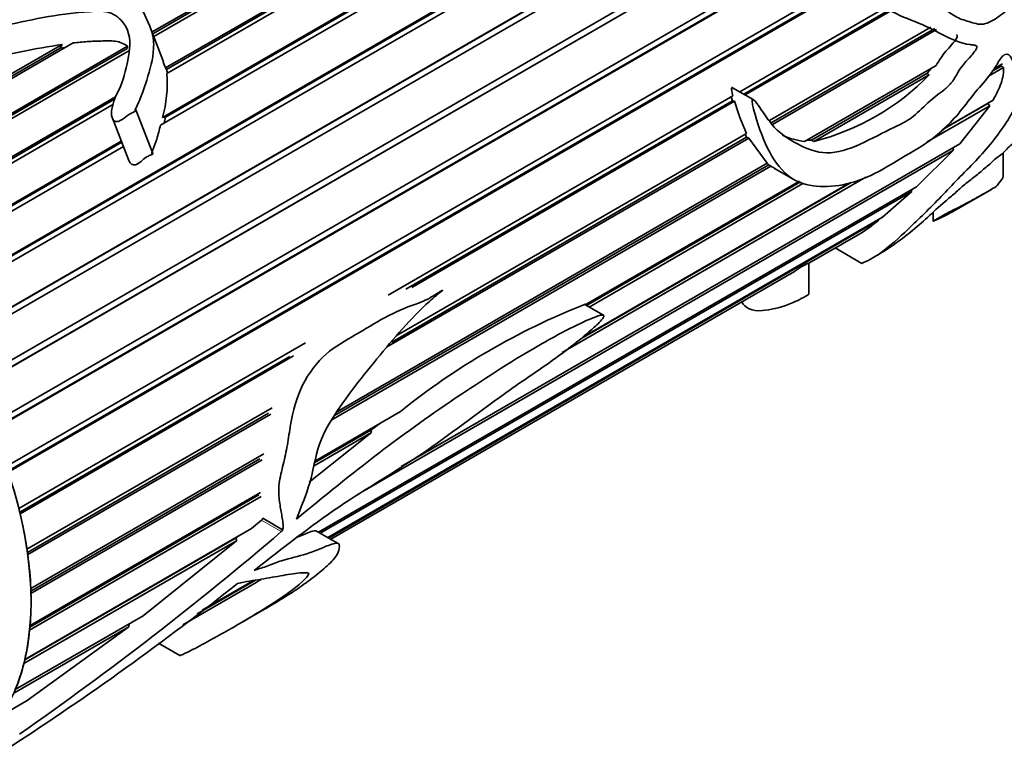
# Model space of a CAD drawing. Units: millimetres. Extents: x 0 to 1478, y 0 to 1758.
# Drawn here: x 1237 to 1273, y 368 to 395 of the extents above; entities that cross this region are included whole.
import ezdxf
from ezdxf import colors
from ezdxf.entities.mleader import LeaderData, LeaderLine
from ezdxf.math import Vec2, Vec3

# ---------------------------------------------------------------- set-up
doc = ezdxf.new("R2010")
doc.units = ezdxf.units.MM
doc.layers.add('DV6_Défaut', color=7, linetype='Continuous')
doc.layers.add('Défaut', color=7, linetype='Continuous')

# ---------------------------------------------------------------- blocks, each defined once
blk = doc.blocks.new('_DOT')
at = {"color": 0}
blk.add_line((0, 0), (-1, 0), dxfattribs=at)
at = {"color": 0, "const_width": 0.333}
blk.add_lwpolyline([(-0.1665, 0, 1), (0.1665, 0, 1)], format="xyb", close=True, dxfattribs=at)
blk = doc.blocks.new('SE5')
at = {"layer": 'DV6_Défaut', "color": 7, "linetype": 'Continuous', "lineweight": 35}
for p, q in [((1241.942, 393.016), (1266.028, 406.921)), ((1241.971, 392.966), (1266.019, 406.851)), ((1266.077, 406.727), (1241.983, 392.816)), ((1241.821, 391.205), (1266.125, 405.236)), ((1241.935, 391.222), (1266.132, 405.192)), ((1266.097, 404.982), (1241.754, 390.928)), ((1241.443, 394.335), (1258.854, 404.387)), ((1259.693, 404.668), (1241.508, 394.168)), ((1241.469, 394.268), (1258.807, 404.278)), ((1232.931, 384.231), (1266.235, 403.459)), ((1232.947, 384.21), (1266.222, 403.421)), ((1266.276, 403.233), (1233.064, 384.059)), ((1233.898, 382.884), (1266.718, 401.833)), ((1233.903, 382.875), (1266.679, 401.798)), ((1266.812, 401.632), (1234.018, 382.699)), ((1234.76, 381.45), (1265.176, 399.01)), ((1234.863, 381.26), (1265.208, 398.78)), ((1265.273, 398.811), (1234.865, 381.255)), ((1235.501, 379.956), (1265.925, 397.521)), ((1235.58, 379.776), (1265.974, 397.324)), ((1266.034, 397.332), (1235.589, 379.755)), ((1236.107, 378.432), (1266.897, 396.208)), ((1236.163, 378.267), (1267.002, 396.072)), ((1267.054, 396.056), (1236.176, 378.229)), ((1262.956, 392.144), (1268.289, 395.223)), ((1263.099, 392.06), (1268.433, 395.139)), ((1268.487, 395.108), (1263.153, 392.029)), ((1241.868, 393.24), (1241.388, 394.477)), ((1264.037, 391.098), (1269.945, 394.509)), ((1264.107, 391.007), (1270.09, 394.461)), ((1270.155, 394.42), (1264.148, 390.952)), ((1238.561, 393.932), (1231.586, 389.906)), ((1229.6, 387.497), (1240.543, 393.815)), ((1229.663, 387.451), (1240.529, 393.725)), ((1240.591, 393.639), (1229.755, 387.383)), ((1231.919, 390.278), (1238.157, 393.88)), ((1232.067, 390.267), (1238.078, 393.738)), ((1238.157, 393.88), (1238.078, 393.738)), ((1238.078, 393.738), (1238.267, 393.763)), ((1240.543, 393.815), (1240.529, 393.725)), ((1241.942, 393.016), (1241.845, 393.231)), ((1272.269, 392.995), (1272.567, 393.168)), ((1241.971, 392.966), (1241.942, 393.016)), ((1242.008, 392.83), (1241.971, 392.966)), ((1265.328, 390.325), (1270.142, 393.104)), ((1265.585, 390.379), (1269.796, 392.81)), ((1269.796, 392.81), (1269.889, 392.77)), ((1272.606, 393.028), (1272.06, 392.713)), ((1272.198, 392.899), (1272.52, 393.085)), ((1272.506, 393.132), (1272.52, 393.085)), ((1272.52, 393.085), (1272.606, 393.028)), ((1269.889, 392.77), (1265.662, 390.33)), ((1263.439, 391.864), (1262.692, 392.295)), ((1230.761, 386.56), (1240.109, 391.958)), ((1230.806, 386.52), (1240.074, 391.871)), ((1250.081, 384.711), (1262.705, 391.999)), ((1250.734, 384.921), (1262.683, 391.82)), ((1262.761, 391.803), (1250.947, 384.982)), ((1262.642, 391.962), (1262.683, 391.82)), ((1262.683, 391.82), (1262.761, 391.803)), ((1270.434, 390.807), (1272.226, 391.841)), ((1272.047, 391.738), (1272.033, 391.714)), ((1240.027, 391.687), (1230.912, 386.424)), ((1241.467, 389.884), (1240.847, 391.482)), ((1272.102, 391.637), (1269.817, 390.317)), ((1270.365, 390.751), (1272.033, 391.714)), ((1272.102, 391.637), (1271.005, 390.236)), ((1272.033, 391.714), (1272.102, 391.637)), ((1239.992, 391.174), (1240.589, 389.635)), ((1241.935, 391.222), (1241.821, 391.205)), ((1241.888, 391.005), (1241.935, 391.222)), ((1231.878, 385.464), (1240.317, 390.336)), ((1231.908, 385.433), (1240.332, 390.296)), ((1263.283, 390.452), (1250.087, 382.834)), ((1250.22, 382.989), (1263.205, 390.486)), ((1250.442, 383.249), (1263.203, 390.616)), ((1263.155, 390.589), (1263.205, 390.486)), ((1263.205, 390.486), (1263.283, 390.452)), ((1263.283, 390.452), (1263.959, 389.535)), ((1265.585, 390.379), (1265.416, 390.376)), ((1265.662, 390.33), (1265.585, 390.379)), ((1240.393, 390.141), (1232.022, 385.309)), ((1270.783, 390.007), (1249.134, 377.507)), ((1250.56, 378.432), (1271.005, 390.236)), ((1270.783, 390.007), (1269.425, 388.67)), ((1270.75, 390.089), (1270.783, 390.007)), ((1272.597, 389.052), (1272.597, 389.912)), ((1264.097, 389.426), (1248.026, 380.147)), ((1248.125, 380.299), (1264.015, 389.473)), ((1248.226, 380.451), (1263.959, 389.535)), ((1263.946, 389.527), (1264.015, 389.473)), ((1264.015, 389.473), (1264.097, 389.426)), ((1264.229, 389.341), (1264.931, 388.935)), ((1267.565, 389.017), (1256.453, 382.602)), ((1257.301, 384.353), (1265.138, 388.878)), ((1257.348, 384.326), (1265.182, 388.849)), ((1247.539, 376.034), (1269.425, 388.67)), ((1269.246, 388.5), (1247.597, 376.001)), ((1257.135, 383.113), (1267.026, 388.824)), ((1257.206, 383.169), (1266.957, 388.799)), ((1265.267, 388.791), (1257.441, 384.272)), ((1269.246, 388.5), (1268.177, 387.556)), ((1269.225, 388.555), (1269.246, 388.5)), ((1270.864, 387.825), (1272.163, 388.575)), ((1247.88, 375.837), (1268.177, 387.556)), ((1268.039, 387.444), (1247.908, 375.821)), ((1268.028, 387.469), (1268.039, 387.444)), ((1270.031, 387.736), (1270.031, 387.409)), ((1265.484, 385.874), (1267.291, 386.917)), ((1266.448, 386.431), (1267.421, 385.869)), ((1267.805, 386.06), (1268.006, 386.176)), ((1265.484, 384.741), (1265.484, 385.877)), ((1247.99, 375.774), (1264.953, 385.567)), ((1257.968, 383.968), (1257.259, 384.378)), ((1236.565, 376.907), (1247.055, 382.963)), ((1236.6, 376.761), (1246.482, 382.466)), ((1246.621, 382.484), (1236.614, 376.706)), ((1236.866, 375.411), (1245.836, 380.589)), ((1236.884, 375.289), (1245.707, 380.384)), ((1245.796, 380.356), (1236.894, 375.216)), ((1247.423, 378.65), (1250.534, 380.447)), ((1249.814, 380.031), (1249.447, 379.764)), ((1249.479, 379.676), (1247.189, 377.864)), ((1249.479, 379.676), (1247.375, 378.461)), ((1247.407, 378.586), (1249.447, 379.764)), ((1249.447, 379.764), (1249.479, 379.676)), ((1237.005, 373.973), (1245.531, 378.895)), ((1237.009, 373.881), (1245.393, 378.721)), ((1245.478, 378.676), (1237.011, 373.788)), ((1245.432, 377.339), (1236.964, 372.45)), ((1236.975, 372.563), (1245.346, 377.396)), ((1236.98, 372.621), (1245.41, 377.488)), ((1245.451, 376.473), (1245.081, 376.169)), ((1246.224, 376.126), (1245.502, 376.543)), ((1236.789, 371.382), (1245.081, 376.169)), ((1244.582, 375.881), (1244.52, 375.83)), ((1248.256, 375.62), (1247.463, 376.078)), ((1244.535, 375.721), (1236.752, 371.227)), ((1236.785, 371.364), (1244.52, 375.83)), ((1244.535, 375.721), (1241.118, 372.98)), ((1244.52, 375.83), (1244.535, 375.721)), ((1245.231, 374.276), (1243.095, 373.043)), ((1243.276, 373.179), (1245.151, 374.262)), ((1242.565, 372.642), (1244.856, 373.965)), ((1244.551, 372.634), (1245.554, 373.213)), ((1236.439, 370.279), (1241.118, 372.98)), ((1240.612, 372.688), (1240.593, 372.576)), ((1240.593, 372.576), (1236.38, 370.144)), ((1240.593, 372.576), (1236.878, 369.879)), ((1241.677, 371.971), (1242.459, 371.52)), ((1235.934, 369.334), (1236.878, 369.879))]:
    blk.add_line(p, q, dxfattribs=at)
at = {"layer": 'DV6_Défaut', "color": 7, "linetype": 'Continuous', "lineweight": 18}
blk.add_line((1246.174, 376.055), (1245.451, 376.473), dxfattribs=at)
at = {"layer": 'DV6_Défaut', "color": 7, "linetype": 'Continuous', "lineweight": 35}
for centre, radius, start, end in [((1243.907, 357.653), 36.68, 99.0183, 103.6507), ((1237.653, 392.435), 4.346, 343.551, 5.018), ((1268.87, 393.792), 1.349, 313.3383, 323.1356), ((1263.516, 398.927), 8.861, 284.0141, 315.9859), ((1271.103, 394.231), 8.688, 196.2282, 204.5852), ((1265.703, 393.14), 2.84, 245.4409, 262.4226), ((1265.276, 391.271), 2.19, 237.4124, 241.6135), ((1264.194, 392.119), 6.053, 300.5084, 309.443), ((1266.267, 383.922), 2.106, 111.8373, 128.6275), ((1266.736, 360.314), 25.842, 111.4837, 128.8256), ((1245.346, 376.602), 0.166, 309.2765, 339.212), ((1166.381, 469.354), 122.767, 304.88677, 310.53843), ((1246.071, 376.181), 0.163, 309.537, 340.1727), ((1179.18, 456.428), 105.093, 302.89682, 308.48046), ((1240.183, 382.511), 9.741, 298.6677, 302.6511)]:
    blk.add_arc(centre, radius, start, end, dxfattribs=at)
for major_axis, start_param, end_param in [((-6, 10.392), 3.141593, 6.283185), ((6, -10.392), 0.97313, 1.094281), ((6, -10.392), 0.833503, 0.954655), ((6, -10.392), 0.693877, 0.815029), ((6, -10.392), 0.554251, 0.675402), ((6, -10.392), 0.414624, 0.535776)]:
    blk.add_ellipse((1228.53, 378.395), major_axis=major_axis, ratio=0.57735, start_param=start_param, end_param=end_param, dxfattribs=at)
for points, knots in [([(1274.444, 395.095), (1274.722, 395.475), (1274.998, 395.856), (1275.531, 396.628), (1275.796, 397.016), (1276.246, 397.849), (1276.439, 398.308), (1276.508, 399.272), (1276.396, 399.721), (1276.118, 400.593), (1275.966, 401.035), (1275.577, 401.879), (1275.298, 402.26), (1274.568, 402.714), (1274.168, 402.832), (1273.378, 403.153), (1272.987, 403.392), (1272.169, 403.649), (1271.748, 403.608), (1271.149, 403.497), (1270.951, 403.453), (1270.545, 403.396), (1270.334, 403.393), (1269.691, 403.407), (1269.272, 403.361), (1268.897, 403.131), (1268.875, 403.117), (1268.846, 403.092), (1268.836, 403.084), (1268.822, 403.06), (1268.835, 403.045), (1268.908, 403.036), (1268.964, 403.042), (1269.137, 403.035), (1269.253, 403.025), (1269.599, 402.992), (1269.829, 402.963), (1270.975, 402.82), (1271.897, 402.79), (1273.582, 402.04), (1274.355, 401.4), (1275.023, 400.081), (1275.164, 399.579), (1275.141, 398.791), (1275.088, 398.526), (1274.888, 398.05), (1274.751, 397.836), (1274.046, 396.802), (1273.525, 395.876), (1272.659, 395.059), (1272.481, 394.917), (1272.112, 394.69), (1271.916, 394.598), (1271.553, 394.633), (1271.388, 394.701), (1271.041, 394.804), (1270.871, 394.875), (1270.392, 395.197), (1270.091, 395.475), (1269.432, 395.976), (1269.089, 396.229), (1268.402, 396.804), (1268.059, 397.126), (1267.405, 397.857), (1267.103, 398.282), (1266.634, 398.916), (1266.476, 399.133), (1266.159, 399.349), (1266.022, 399.405), (1265.844, 399.268), (1265.885, 399.099), (1265.997, 398.711), (1266.112, 398.464), (1266.328, 397.974), (1266.434, 397.729), (1266.77, 397.007), (1267.02, 396.558), (1267.611, 395.798), (1267.936, 395.479), (1268.629, 394.999), (1269, 394.855), (1269.719, 394.572), (1270.057, 394.399), (1270.711, 394.063), (1271.034, 393.916), (1271.43, 393.865), (1271.475, 393.861), (1271.561, 393.846), (1271.617, 393.847), (1271.642, 393.74), (1271.589, 393.669), (1271.51, 393.563), (1271.468, 393.514), (1271.256, 393.27), (1271.075, 393.088), (1270.864, 392.728), (1270.801, 392.599), (1270.633, 392.39), (1270.534, 392.3), (1270.234, 392.057), (1270.03, 391.922), (1269.636, 391.553), (1269.441, 391.344), (1269.035, 391.052), (1268.827, 390.946), (1268.201, 390.651), (1267.779, 390.428), (1266.941, 390.036), (1266.518, 389.904), (1265.758, 389.919), (1265.408, 390.049), (1264.736, 390.422), (1264.385, 390.625), (1263.962, 391.164), (1263.83, 391.366), (1263.619, 391.665), (1263.551, 391.774), (1263.45, 391.858), (1263.438, 391.868), (1263.41, 391.87), (1263.404, 391.844), (1263.403, 391.788), (1263.409, 391.753), (1263.429, 391.648), (1263.445, 391.581), (1263.601, 390.983), (1263.773, 390.502), (1264.176, 389.675), (1264.414, 389.338), (1264.968, 388.873), (1265.292, 388.751), (1266.328, 388.616), (1267.086, 388.74), (1268.319, 389.373), (1268.742, 389.649), (1269.582, 390.128), (1270.003, 390.391), (1270.633, 390.978), (1270.837, 391.197), (1271.215, 391.664), (1271.394, 391.909), (1271.774, 392.366), (1271.972, 392.583), (1272.241, 392.941), (1272.324, 393.067), (1272.477, 393.329), (1272.57, 393.476), (1272.782, 393.547), (1272.85, 393.467), (1272.94, 393.294), (1272.972, 393.196), (1273.091, 392.937), (1273.259, 392.869), (1273.352, 392.485), (1273.302, 392.23), (1273.12, 391.723), (1272.982, 391.466), (1272.527, 390.719), (1272.157, 390.237), (1271.54, 389.56), (1271.319, 389.341), (1270.891, 388.904), (1270.685, 388.687), (1270.072, 388.045), (1269.651, 387.629), (1268.887, 386.9), (1268.558, 386.599), (1268.15, 386.278), (1268.016, 386.185), (1267.781, 386.045), (1267.7, 386), (1267.586, 385.941), (1267.549, 385.923), (1267.478, 385.89), (1267.435, 385.871), (1267.422, 385.868), (1267.422, 385.869), (1267.422, 385.869)], [0, 0, 0, 0, 0.017542, 0.017542, 0.035085, 0.035085, 0.052627, 0.052627, 0.070169, 0.070169, 0.087711, 0.087711, 0.105254, 0.105254, 0.122796, 0.122796, 0.140338, 0.140338, 0.157881, 0.157881, 0.166652, 0.166652, 0.175423, 0.175423, 0.192965, 0.192965, 0.194062, 0.194062, 0.19461, 0.19461, 0.195158, 0.195158, 0.197351, 0.197351, 0.201736, 0.201736, 0.210508, 0.210508, 0.245592, 0.245592, 0.280677, 0.280677, 0.298219, 0.298219, 0.30699, 0.30699, 0.315761, 0.315761, 0.350846, 0.350846, 0.359617, 0.359617, 0.368388, 0.368388, 0.377159, 0.377159, 0.385931, 0.385931, 0.403473, 0.403473, 0.421015, 0.421015, 0.438557, 0.438557, 0.4561, 0.4561, 0.464871, 0.464871, 0.469256, 0.469256, 0.473642, 0.473642, 0.482413, 0.482413, 0.491184, 0.491184, 0.508727, 0.508727, 0.526269, 0.526269, 0.543811, 0.543811, 0.561354, 0.561354, 0.578896, 0.578896, 0.581089, 0.581089, 0.583281, 0.583281, 0.585474, 0.585474, 0.587667, 0.587667, 0.596438, 0.596438, 0.600824, 0.600824, 0.605209, 0.605209, 0.61398, 0.61398, 0.622752, 0.622752, 0.631523, 0.631523, 0.649065, 0.649065, 0.666607, 0.666607, 0.68415, 0.68415, 0.701692, 0.701692, 0.710463, 0.710463, 0.714849, 0.714849, 0.715397, 0.715397, 0.715945, 0.715945, 0.717041, 0.717041, 0.719234, 0.719234, 0.736777, 0.736777, 0.754319, 0.754319, 0.771861, 0.771861, 0.806946, 0.806946, 0.824488, 0.824488, 0.84203, 0.84203, 0.850801, 0.850801, 0.859573, 0.859573, 0.868344, 0.868344, 0.872729, 0.872729, 0.877115, 0.877115, 0.8815, 0.8815, 0.885886, 0.885886, 0.894657, 0.894657, 0.903428, 0.903428, 0.9122, 0.9122, 0.929742, 0.929742, 0.938513, 0.938513, 0.947284, 0.947284, 0.964826, 0.964826, 0.982369, 0.982369, 0.99114, 0.99114, 0.995525, 0.995525, 0.997718, 0.997718, 0.999911, 0.999911, 1, 1, 1, 1]), ([(1234.523, 394.447), (1235.191, 395.094), (1235.913, 395.719), (1237.669, 396.912), (1238.682, 397.489), (1240.424, 398.677), (1241.192, 399.278), (1242.455, 400.16), (1242.913, 400.452), (1243.783, 401.036), (1244.193, 401.328), (1244.644, 401.686), (1244.731, 401.757), (1244.844, 401.861), (1244.88, 401.895), (1244.917, 401.944), (1244.929, 401.962), (1244.907, 401.98), (1244.853, 401.967), (1244.643, 401.891), (1244.502, 401.816), (1244.217, 401.673), (1244.079, 401.602), (1243.398, 401.242), (1242.88, 400.953), (1241.368, 400.086), (1240.428, 399.511), (1238.592, 398.364), (1237.718, 397.794), (1236.101, 396.642), (1235.35, 396.059), (1234.642, 395.458)], [0, 0, 0, 0, 0.125, 0.125, 0.25, 0.25, 0.375, 0.375, 0.4375, 0.4375, 0.5, 0.5, 0.515625, 0.515625, 0.523437, 0.523437, 0.527344, 0.527344, 0.53125, 0.53125, 0.546875, 0.546875, 0.5625, 0.5625, 0.625, 0.625, 0.75, 0.75, 0.875, 0.875, 1, 1, 1, 1]), ([(1234.141, 394.071), (1234.647, 394.223), (1235.166, 394.355), (1236.208, 394.6), (1236.729, 394.717), (1237.781, 394.923), (1238.314, 395.01), (1238.992, 395.064), (1239.128, 395.072), (1239.399, 395.091), (1239.537, 395.099), (1239.942, 395.061), (1240.159, 394.926), (1240.589, 394.464), (1240.67, 394.082), (1240.572, 393.351), (1240.499, 392.977), (1240.277, 392.238), (1240.029, 391.905), (1239.96, 391.411), (1239.95, 391.307), (1239.999, 391.147), (1240.037, 391.086), (1240.168, 391.041), (1240.232, 391.062), (1240.381, 391.142), (1240.459, 391.217), (1240.635, 391.347), (1240.743, 391.392), (1240.858, 391.449), (1240.843, 391.453), (1240.816, 391.474), (1240.825, 391.49), (1240.84, 391.526), (1240.853, 391.549), (1240.888, 391.618), (1240.91, 391.665), (1240.974, 391.806), (1241.013, 391.901), (1241.123, 392.189), (1241.188, 392.381), (1241.367, 392.958), (1241.479, 393.343), (1241.51, 393.923), (1241.5, 394.114), (1241.395, 394.489), (1241.305, 394.672), (1241.143, 395.028), (1241.058, 395.201), (1240.809, 395.518), (1240.634, 395.658), (1240.185, 395.845), (1239.928, 395.906), (1239.538, 395.973), (1239.404, 395.989), (1239.126, 395.982), (1238.99, 395.957), (1238.608, 395.857), (1238.378, 395.766), (1237.91, 395.591), (1237.67, 395.509), (1236.934, 395.278), (1236.421, 395.141), (1235.693, 394.896), (1235.467, 394.8), (1235.002, 394.619), (1234.746, 394.545), (1234.523, 394.447)], [0, 0, 0, 0, 0.0625, 0.0625, 0.125, 0.125, 0.1875, 0.1875, 0.203125, 0.203125, 0.21875, 0.21875, 0.25, 0.25, 0.3125, 0.3125, 0.375, 0.375, 0.4375, 0.4375, 0.453125, 0.453125, 0.460938, 0.460938, 0.46875, 0.46875, 0.484375, 0.484375, 0.5, 0.5, 0.501953, 0.501953, 0.503906, 0.503906, 0.507813, 0.507813, 0.515625, 0.515625, 0.53125, 0.53125, 0.5625, 0.5625, 0.625, 0.625, 0.65625, 0.65625, 0.6875, 0.6875, 0.71875, 0.71875, 0.75, 0.75, 0.78125, 0.78125, 0.796875, 0.796875, 0.8125, 0.8125, 0.84375, 0.84375, 0.875, 0.875, 0.9375, 0.9375, 0.96875, 0.96875, 1, 1, 1, 1]), ([(1267.997, 386.17), (1268.005, 386.175), (1268.014, 386.18), (1268.216, 386.298), (1268.407, 386.422), (1269.003, 386.843), (1269.429, 387.184), (1270.029, 387.735), (1270.234, 387.931), (1270.594, 388.237), (1270.716, 388.336), (1270.951, 388.546), (1271.066, 388.655), (1271.307, 388.855), (1271.435, 388.947), (1271.682, 389.141), (1271.8, 389.247), (1271.982, 389.398), (1272.044, 389.444), (1272.164, 389.546), (1272.218, 389.607), (1272.398, 389.772), (1272.537, 389.842), (1272.701, 390.019), (1272.751, 390.082), (1272.876, 390.19), (1272.94, 390.235), (1273.064, 390.345), (1273.109, 390.409), (1273.189, 390.531), (1273.24, 390.594), (1273.412, 390.786), (1273.53, 390.914), (1273.722, 391.177), (1273.81, 391.31), (1274.222, 391.987), (1274.371, 392.517), (1274.469, 393.298), (1274.449, 393.539), (1274.389, 393.899), (1274.372, 394.025), (1274.313, 394.261), (1274.25, 394.352), (1274.172, 394.428)], [0, 0, 0, 0, 0.003433, 0.003433, 0.080092, 0.080092, 0.23341, 0.23341, 0.310069, 0.310069, 0.348398, 0.348398, 0.386728, 0.386728, 0.425057, 0.425057, 0.463387, 0.463387, 0.482552, 0.482552, 0.501716, 0.501716, 0.540046, 0.540046, 0.559211, 0.559211, 0.578375, 0.578375, 0.59754, 0.59754, 0.616705, 0.616705, 0.655034, 0.655034, 0.693364, 0.693364, 0.846682, 0.846682, 0.923341, 0.923341, 0.96167, 0.96167, 1, 1, 1, 1]), ([(1238.561, 393.932), (1238.73, 393.952), (1238.899, 393.968), (1239.155, 393.986), (1239.241, 393.991), (1239.412, 393.998), (1239.498, 393.999), (1239.755, 394.009), (1239.928, 394.019), (1240.183, 393.983), (1240.265, 393.961), (1240.415, 393.898), (1240.483, 393.859), (1240.543, 393.815)], [0, 0, 0, 0, 0.25, 0.25, 0.375, 0.375, 0.5, 0.5, 0.75, 0.75, 0.875, 0.875, 1, 1, 1, 1]), ([(1270.888, 394.24), (1270.889, 394.24), (1270.89, 394.239), (1270.921, 394.22), (1270.922, 394.163), (1270.846, 394.017), (1270.774, 393.941), (1270.638, 393.785), (1270.569, 393.708), (1270.367, 393.472), (1270.248, 393.296), (1270.142, 393.104)], [0, 0, 0, 0, 0.002186, 0.002186, 0.113054, 0.113054, 0.334791, 0.334791, 0.556527, 0.556527, 1, 1, 1, 1]), ([(1272.606, 393.028), (1272.616, 392.944), (1272.61, 392.852), (1272.578, 392.659), (1272.551, 392.558), (1272.447, 392.253), (1272.345, 392.046), (1272.226, 391.841)], [0, 0, 0, 0, 0.25, 0.25, 0.5, 0.5, 1, 1, 1, 1]), ([(1262.692, 392.295), (1262.689, 392.298), (1262.685, 392.299), (1262.681, 392.3), (1262.679, 392.301), (1262.677, 392.302), (1262.674, 392.302), (1262.672, 392.302), (1262.67, 392.302), (1262.668, 392.301), (1262.667, 392.3), (1262.665, 392.299), (1262.664, 392.298), (1262.663, 392.297), (1262.662, 392.296), (1262.661, 392.294), (1262.66, 392.292), (1262.659, 392.289), (1262.658, 392.287), (1262.656, 392.282), (1262.656, 392.277), (1262.655, 392.272), (1262.653, 392.249), (1262.656, 392.227), (1262.659, 392.206), (1262.669, 392.134), (1262.687, 392.066), (1262.705, 391.999)], [0, 0, 0, 0, 0.043861, 0.043861, 0.043861, 0.070984, 0.070984, 0.070984, 0.092584, 0.092584, 0.092584, 0.108379, 0.108379, 0.108379, 0.124181, 0.124181, 0.124181, 0.146571, 0.146571, 0.146571, 0.188988, 0.188988, 0.188988, 0.37603, 0.37603, 0.37603, 1, 1, 1, 1]), ([(1240.589, 389.635), (1240.597, 389.616), (1240.606, 389.596), (1240.617, 389.578), (1240.629, 389.558), (1240.645, 389.539), (1240.663, 389.522), (1240.676, 389.51), (1240.692, 389.499), (1240.708, 389.491), (1240.724, 389.482), (1240.742, 389.476), (1240.759, 389.473), (1240.776, 389.47), (1240.792, 389.469), (1240.808, 389.47), (1240.831, 389.472), (1240.854, 389.478), (1240.874, 389.486), (1240.959, 389.522), (1241.023, 389.586), (1241.09, 389.642), (1241.148, 389.691), (1241.208, 389.739), (1241.276, 389.778), (1241.318, 389.802), (1241.363, 389.821), (1241.41, 389.838), (1241.421, 389.843), (1241.433, 389.847), (1241.444, 389.852), (1241.45, 389.854), (1241.456, 389.856), (1241.461, 389.859), (1241.464, 389.86), (1241.466, 389.862), (1241.469, 389.864), (1241.47, 389.864), (1241.471, 389.865), (1241.472, 389.867), (1241.472, 389.867), (1241.472, 389.867), (1241.472, 389.868), (1241.473, 389.868), (1241.473, 389.868), (1241.473, 389.869), (1241.473, 389.869), (1241.472, 389.869), (1241.472, 389.87), (1241.472, 389.87), (1241.472, 389.87), (1241.472, 389.87), (1241.472, 389.871), (1241.471, 389.871), (1241.471, 389.871), (1241.47, 389.872), (1241.469, 389.872), (1241.467, 389.873), (1241.462, 389.875), (1241.457, 389.876), (1241.451, 389.879), (1241.449, 389.88), (1241.447, 389.881), (1241.445, 389.882), (1241.443, 389.884), (1241.442, 389.885), (1241.44, 389.886), (1241.439, 389.888), (1241.438, 389.89), (1241.437, 389.892), (1241.436, 389.894), (1241.436, 389.897), (1241.435, 389.9), (1241.435, 389.908), (1241.436, 389.915), (1241.438, 389.923), (1241.447, 389.957), (1241.463, 389.988), (1241.476, 390.02), (1241.527, 390.15), (1241.572, 390.281), (1241.613, 390.414), (1241.665, 390.584), (1241.711, 390.756), (1241.754, 390.928)], [0, 0, 0, 0, 0.02523, 0.02523, 0.02523, 0.052734, 0.052734, 0.052734, 0.072764, 0.072764, 0.072764, 0.092881, 0.092881, 0.092881, 0.111946, 0.111946, 0.111946, 0.140796, 0.140796, 0.140796, 0.263208, 0.263208, 0.263208, 0.369374, 0.369374, 0.369374, 0.434431, 0.434431, 0.434431, 0.450613, 0.450613, 0.450613, 0.458708, 0.458708, 0.458708, 0.462763, 0.462763, 0.462763, 0.464806, 0.464806, 0.464806, 0.465395, 0.465395, 0.465395, 0.46581, 0.46581, 0.46581, 0.466154, 0.466154, 0.466154, 0.466498, 0.466498, 0.466498, 0.467017, 0.467017, 0.467017, 0.468424, 0.468424, 0.468424, 0.474809, 0.474809, 0.474809, 0.477542, 0.477542, 0.477542, 0.479837, 0.479837, 0.479837, 0.48215, 0.48215, 0.48215, 0.485625, 0.485625, 0.485625, 0.496417, 0.496417, 0.496417, 0.546093, 0.546093, 0.546093, 0.744225, 0.744225, 0.744225, 1, 1, 1, 1]), ([(1272.597, 389.057), (1272.597, 389.056), (1272.597, 389.056), (1272.595, 388.978), (1272.492, 388.872), (1272.387, 388.735), (1272.402, 388.72), (1272.166, 388.574), (1271.897, 388.424), (1271.493, 388.198), (1271.356, 388.122), (1271.112, 387.99), (1271.013, 387.941), (1270.799, 387.836), (1270.679, 387.776), (1270.456, 387.655), (1270.376, 387.611), (1270.248, 387.538), (1270.204, 387.513), (1270.135, 387.473), (1270.111, 387.459), (1270.075, 387.437), (1270.062, 387.43), (1270.034, 387.412), (1270.031, 387.408), (1270.085, 387.431), (1270.148, 387.462), (1270.249, 387.509), (1270.298, 387.531), (1270.439, 387.598), (1270.53, 387.643), (1270.701, 387.733), (1270.785, 387.78), (1270.867, 387.827)], [0, 0, 0, 0, 0.001716, 0.001716, 0.156592, 0.156592, 0.311468, 0.311468, 0.466344, 0.466344, 0.543782, 0.543782, 0.62122, 0.62122, 0.698658, 0.698658, 0.737377, 0.737377, 0.756736, 0.756736, 0.766416, 0.766416, 0.771256, 0.771256, 0.776096, 0.776096, 0.814815, 0.814815, 0.853534, 0.853534, 0.930972, 0.930972, 1, 1, 1, 1]), ([(1246.726, 376.511), (1246.892, 376.936), (1247.078, 377.385), (1247.351, 378.298), (1247.405, 378.759), (1247.746, 379.741), (1248.031, 380.19), (1248.601, 381.028), (1248.902, 381.421), (1249.827, 382.567), (1250.439, 383.325), (1251.257, 384.161), (1251.423, 384.321), (1251.678, 384.549), (1251.764, 384.623), (1251.895, 384.731), (1251.938, 384.766), (1252.003, 384.819), (1252.025, 384.837), (1252.058, 384.864), (1252.068, 384.873), (1252.089, 384.894), (1252.068, 384.884), (1251.876, 384.767), (1251.697, 384.645), (1251.329, 384.458), (1251.14, 384.389), (1250.191, 384.066), (1249.472, 383.595), (1248.381, 382.961), (1248.016, 382.753), (1247.369, 382.114), (1247.081, 381.704), (1246.667, 380.777), (1246.564, 380.263), (1246.444, 379.529), (1246.408, 379.288), (1246.319, 378.808), (1246.259, 378.57), (1246.143, 378.098), (1246.096, 377.866), (1246.072, 377.446), (1246.093, 377.262), (1246.142, 376.921), (1246.173, 376.763), (1246.212, 376.53), (1246.224, 376.454), (1246.24, 376.298), (1246.256, 376.227), (1246.224, 376.126)], [0, 0, 0, 0, 0.0625, 0.0625, 0.125, 0.125, 0.1875, 0.1875, 0.25, 0.25, 0.375, 0.375, 0.40625, 0.40625, 0.421875, 0.421875, 0.429688, 0.429688, 0.433594, 0.433594, 0.435547, 0.435547, 0.4375, 0.4375, 0.46875, 0.46875, 0.5, 0.5, 0.625, 0.625, 0.6875, 0.6875, 0.75, 0.75, 0.8125, 0.8125, 0.84375, 0.84375, 0.875, 0.875, 0.90625, 0.90625, 0.9375, 0.9375, 0.96875, 0.96875, 0.984375, 0.984375, 1, 1, 1, 1]), ([(1265.484, 384.743), (1265.484, 384.743), (1265.484, 384.742), (1265.478, 384.732), (1265.412, 384.69), (1265.169, 384.558), (1265.071, 384.511), (1264.89, 384.43), (1264.806, 384.395), (1264.396, 384.242), (1264.069, 384.16), (1263.394, 384.114), (1263.137, 384.24), (1263.034, 384.459)], [0, 0, 0, 0, 0.005529, 0.005529, 0.084129, 0.084129, 0.162729, 0.162729, 0.241329, 0.241329, 0.55573, 0.55573, 1, 1, 1, 1]), ([(1245.18, 374.635), (1246.227, 375.457), (1247.263, 376.271), (1249.292, 377.635), (1250.293, 378.203), (1252.319, 379.586), (1253.335, 380.372), (1254.848, 381.462), (1255.351, 381.793), (1256.357, 382.497), (1256.86, 382.873), (1257.478, 383.396), (1257.601, 383.503), (1257.782, 383.676), (1257.842, 383.735), (1257.928, 383.836), (1257.958, 383.873), (1257.992, 383.952), (1257.97, 383.972), (1257.841, 383.986), (1257.712, 383.927), (1257.468, 383.83), (1257.344, 383.775), (1256.725, 383.489), (1256.227, 383.223), (1254.725, 382.368), (1253.725, 381.721), (1251.731, 380.394), (1250.737, 379.687), (1248.742, 378.16), (1247.741, 377.347), (1246.726, 376.511)], [0, 0, 0, 0, 0.125, 0.125, 0.25, 0.25, 0.375, 0.375, 0.4375, 0.4375, 0.5, 0.5, 0.515625, 0.515625, 0.523438, 0.523438, 0.527344, 0.527344, 0.53125, 0.53125, 0.546875, 0.546875, 0.5625, 0.5625, 0.625, 0.625, 0.75, 0.75, 0.875, 0.875, 1, 1, 1, 1]), ([(1247.464, 376.077), (1247.454, 376.083), (1247.44, 376.087), (1247.37, 376.089), (1247.288, 376.064), (1247.056, 375.98), (1246.894, 375.908), (1246.736, 375.842)], [0, 0, 0, 0, 0.103186, 0.103186, 0.434386, 0.434386, 1, 1, 1, 1]), ([(1245.555, 373.213), (1245.714, 373.305), (1245.871, 373.397), (1246.259, 373.631), (1246.485, 373.772), (1246.908, 374.055), (1247.106, 374.198), (1247.498, 374.499), (1247.691, 374.654), (1248.022, 374.959), (1248.155, 375.107), (1248.283, 375.336), (1248.301, 375.431), (1248.299, 375.563), (1248.29, 375.603), (1248.218, 375.64), (1248.154, 375.632), (1247.936, 375.571), (1247.763, 375.496), (1247.426, 375.357), (1247.263, 375.297), (1246.795, 375.148), (1246.505, 375.09), (1246.025, 374.942), (1245.848, 374.866), (1245.508, 374.739), (1245.359, 374.713), (1245.18, 374.635)], [0, 0, 0, 0, 0.052267, 0.052267, 0.131245, 0.131245, 0.210223, 0.210223, 0.289201, 0.289201, 0.368178, 0.368178, 0.447156, 0.447156, 0.486645, 0.486645, 0.526134, 0.526134, 0.605111, 0.605111, 0.684089, 0.684089, 0.842045, 0.842045, 0.921022, 0.921022, 1, 1, 1, 1]), ([(1244.574, 374.159), (1244.881, 374.228), (1245.163, 374.27), (1245.711, 374.358), (1245.981, 374.409), (1246.493, 374.5), (1246.733, 374.538), (1246.972, 374.548), (1247.016, 374.548), (1247.11, 374.554), (1247.155, 374.557), (1247.211, 374.504), (1247.097, 374.368), (1246.639, 373.949), (1246.197, 373.643), (1245.283, 373.062), (1244.816, 372.784), (1243.873, 372.247), (1243.403, 371.983), (1242.808, 371.678), (1242.685, 371.615), (1242.52, 371.54), (1242.465, 371.518), (1242.458, 371.521)], [0, 0, 0, 0, 0.135683, 0.135683, 0.271366, 0.271366, 0.407048, 0.407048, 0.440969, 0.440969, 0.47489, 0.47489, 0.542731, 0.542731, 0.678414, 0.678414, 0.814097, 0.814097, 0.949779, 0.949779, 0.9837, 0.9837, 1, 1, 1, 1])]:
    blk.add_open_spline(points, degree=3, knots=knots, dxfattribs=at)

msp = doc.modelspace()

# ---------------------------------------------------------------- block references
at = {"layer": 'Défaut'}
msp.add_blockref('SE5', (0, 0), dxfattribs=at)

# ---------------------------------------------------------------- leaders
at = {"layer": 'Défaut', "color": 7, "linetype": 'Continuous', "lineweight": 18}
ml = msp.add_multileader_mtext('Standard', dxfattribs=at)
ml.set_content('{\\pxsm0.9;\\fSolid Edge ISO|b1||i0||c0|p34;\\W1.;06/01/2022\\P}', color=256)
ml.set_leader_properties()
ml.set_arrow_properties(name='DOT')
ml.build(insert=Vec2(0, 0))
ml.multileader.update_dxf_attribs({"leader_type": 0, "dogleg_length": 0, "arrow_head_size": 12})
ctx = ml.context
ctx.base_point, ctx.char_height, ctx.arrow_head_size, ctx.landing_gap_size = Vec3(1390.407, 1750.708), 12, 12, 4.2
notes = []
notes.append((ctx, [(0, (0, 0, 0), (0, 0), (1, 0), 1, [])]))
ctx.mtext.insert = Vec3(1392.407, 1756.828)
for ctx, leaders in notes:
    for number, flags, end, landing, length, lines in leaders:
        leader = LeaderData()
        leader.index, (leader.has_last_leader_line, leader.has_dogleg_vector, leader.attachment_direction) = number, flags
        leader.last_leader_point, leader.dogleg_vector, leader.dogleg_length = Vec3(end), Vec3(landing), length
        for number, points, colour, breaks in lines:
            line = LeaderLine()
            line.index, line.vertices, line.color, line.breaks = number, Vec3.list(points), colors.encode_raw_color(colour), breaks
            leader.lines.append(line)
        ctx.leaders.append(leader)

doc.saveas('drawing.dxf')
